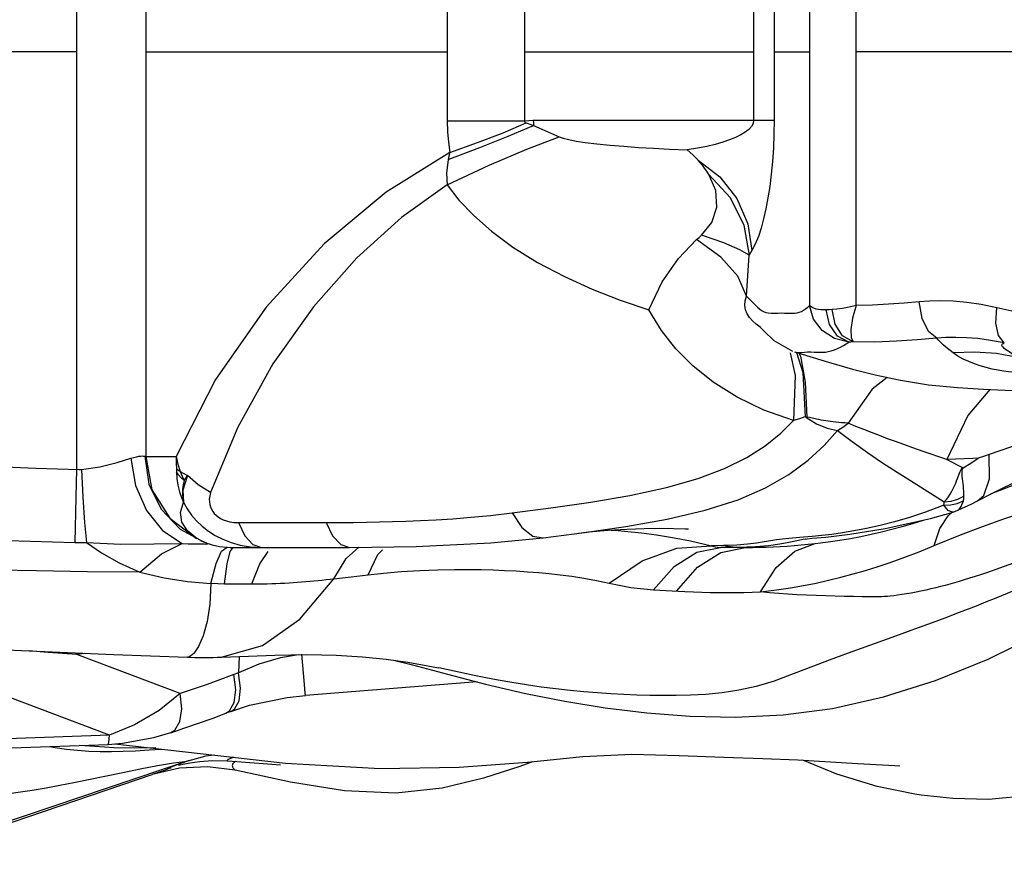
# Model space of a CAD drawing. Units: millimetres. Extents: x 141021 to 154745, y 5903 to 15044.
# Drawn here: x 146302 to 146541, y 9920 to 10124 of the extents above; entities that cross this region are included whole.
import ezdxf

# ---------------------------------------------------------------- set-up
doc = ezdxf.new("R2010")
doc.units = ezdxf.units.MM
doc.layers.add('DEFAULT', color=7, linetype='Continuous')
doc.layers.add('DiKom', color=7, linetype='Continuous')

# ---------------------------------------------------------------- blocks, each defined once
blk = doc.blocks.new('RC-20502')
at = {"layer": 'DiKom', "color": 7, "linetype": 'Continuous'}
for p, q in [((161080.87, 10190.62), (161080.87, 10055.01)), ((161072.28, 10186.13), (161072.28, 10099.87)), ((161092.17, 10055), (161092.17, 10186.72)), ((160993.13, 10172.97), (160993.13, 10099.75)), ((161011.84, 10173.12), (161011.84, 10099.75)), ((161067.3, 10170.13), (161067.3, 10099.87)), ((160920.11, 10167.48), (160920.11, 10018.48)), ((160903.37, 10150.41), (160903.37, 10015.35)), ((160903.37, 10116.48), (160865.82, 10116.48)), ((160920.11, 10116.48), (160993.13, 10116.48)), ((161011.84, 10116.48), (161067.3, 10116.48)), ((161072.28, 10116.48), (161080.87, 10116.48)), ((161161.35, 10116.48), (161092.17, 10116.48)), ((160993.13, 10099.75), (161011.84, 10099.75)), ((161013.97, 10099.87), (161072.28, 10099.87)), ((161065.58, 10057.33), (161066.22, 10067.19)), ((161066.92, 10068.35), (161066.22, 10067.19)), ((161065.58, 10057.33), (161066.36, 10056.59)), ((161147.54, 10049.66), (161126.18, 10054.49)), ((161069.05, 10049.72), (161068.94, 10049.79)), ((161069.85, 10048.85), (161072.25, 10046.55)), ((161072.25, 10046.55), (161076.72, 10043.99)), ((161076.14, 10043.56), (161077.37, 10038.09)), ((161077.24, 10043.82), (161085.48, 10041.32)), ((161077.74, 10043.67), (161079.25, 10038.83)), ((161078.28, 10043.5), (161078.66, 10042.78)), ((161077.37, 10038.09), (161076.97, 10027.18)), ((161079.25, 10038.83), (161079.77, 10028.1)), ((161123.02, 10034.76), (161135.45, 10034.21)), ((161080.83, 10027.89), (161079.95, 10028.02)), ((161082.53, 10027.54), (161080.83, 10027.89)), ((160865.82, 10016.81), (160893.5, 10015.68)), ((160920.11, 10018.48), (160927.47, 10018.48)), ((161114.14, 10017.72), (161118.1, 10015.74)), ((160893.5, 10015.68), (160903.98, 10015.33)), ((160903.98, 10015.33), (160904.59, 10015.35)), ((161124.96, 10009.53), (161131.62, 10012.1)), ((161127.89, 10003.37), (161146.74, 10009.89)), ((161111, 10009.08), (161113.44, 10007.51)), ((161117.61, 10006.35), (161118.12, 10007.72)), ((161110.12, 10003.49), (161115.66, 10005.04)), ((161114.4, 10005.45), (161113.38, 10006.71)), ((161115.66, 10005.04), (161116.81, 10005.48)), ((161116.81, 10005.48), (161116.81, 10005.48)), ((160942.54, 10002.49), (160967.07, 10002.5)), ((161099.14, 10001.02), (161110.12, 10003.49)), ((161016.35, 9998.83), (161026.37, 10000.12)), ((161111.05, 9996.94), (161112.44, 10001.03)), ((160933.39, 9998.15), (160934.44, 9997.69)), ((160934.29, 9997.73), (160933.46, 9998.11)), ((160934.29, 9997.73), (160934.44, 9997.69)), ((161077.27, 9995.53), (161082.24, 9997.42)), ((161079.82, 9998.47), (161079.29, 9998.37)), ((161079.87, 9998.48), (161079.82, 9998.47)), ((161080.53, 9997.23), (161082.24, 9997.42)), ((161082.24, 9997.42), (161085.38, 9997.82)), ((161111.05, 9996.94), (161117.44, 9999.54)), ((160941.29, 9996.48), (160969.45, 9996.48)), ((160946.02, 9997.19), (160948.15, 9996.48)), ((160968.65, 9993.78), (160971.74, 9996.51)), ((161060, 9996.91), (161057.15, 9996.89)), ((161065.38, 9996.48), (161059.32, 9996.48)), ((161059.41, 9995.26), (161065.38, 9996.48)), ((161063.27, 9997.02), (161060, 9996.91)), ((161061.16, 9996.67), (161060, 9996.91)), ((160965.7, 9988.89), (160968.65, 9993.78)), ((160893.7, 9990.79), (160843.38, 9991.93)), ((160905.98, 9990.59), (160893.7, 9990.79)), ((160918.71, 9990.47), (160905.98, 9990.59)), ((160939.15, 9987.67), (160945.83, 9987.65)), ((161043.07, 9986.21), (161050.69, 9985.78)), ((161117.09, 9980.7), (161113.61, 9979.37)), ((161121.18, 9982.29), (161117.09, 9980.7)), ((161113.61, 9979.37), (161110.56, 9978.23)), ((161106.27, 9976.65), (161101.66, 9974.98)), ((161110.56, 9978.23), (161106.27, 9976.65)), ((161101.66, 9974.98), (161090.2, 9970.87)), ((160911.36, 9951.01), (160851.88, 9973.47)), ((160903.42, 9970.91), (160903.4, 9970.58)), ((160905.25, 9970.83), (160903.4, 9970.58)), ((160928.49, 9961.11), (160903.4, 9970.58)), ((160930.22, 9969.87), (160930.21, 9969.87)), ((160942.71, 9970.09), (160942.61, 9966.1)), ((160958.56, 9963.25), (160957.95, 9970.65)), ((160980.15, 9969.19), (160984.69, 9968.03)), ((161085.64, 9969.19), (161080.1, 9967.09)), ((161090.2, 9970.87), (161085.64, 9969.19)), ((160984.69, 9968.03), (160993.21, 9965.77)), ((160999.61, 9965.5), (160991.07, 9967.3)), ((160942.61, 9966.1), (160941.45, 9965.67)), ((160941.93, 9961.99), (160941.45, 9965.67)), ((160941.57, 9958.93), (160941.93, 9961.99)), ((161000.4, 9963.92), (160958.81, 9960.64)), ((160928.49, 9961.11), (160923.35, 9956.99)), ((160941.6, 9957.33), (160942.74, 9959.36)), ((160940.7, 9956.76), (160941.6, 9957.33)), ((160940.7, 9956.76), (160939.53, 9956.32)), ((160907.8, 9948.25), (160904.19, 9948.54)), ((160912.46, 9947.97), (160907.8, 9948.25)), ((160910.99, 9948.79), (160914.48, 9949.1)), ((160912.65, 9948.94), (160953.99, 9944.27)), ((160920.94, 9947.46), (160923.9, 9947.67)), ((160911.81, 9947.04), (160914.62, 9947.11)), ((160930.66, 9944.86), (160858.27, 9920.48)), ((160928.26, 9943.03), (160921.68, 9941.46)), ((160924.79, 9942.58), (160923.33, 9942.05)), ((160925.42, 9942.81), (160924.79, 9942.58)), ((160928.19, 9943.99), (160926.59, 9943.42)), ((160930.66, 9944.86), (160928.19, 9943.99)), ((160935.08, 9943.39), (160928.26, 9943.03)), ((160941.78, 9942.52), (160935.08, 9943.39)), ((160941.59, 9942.69), (160941.78, 9942.52)), ((161101.54, 9943.68), (161102.72, 9943.6)), ((160859.7, 9920.48), (160921.68, 9941.46)), ((160922.18, 9941.64), (160921.68, 9941.46)), ((160923.33, 9942.05), (160922.18, 9941.64)), ((160955.16, 9939.64), (160941.78, 9942.52))]:
    blk.add_line(p, q, dxfattribs=at)
for points in [[(160993.13, 10099.75), (160993.2, 10097.11), (160993.4, 10094.56), (160993.72, 10092.08)], [(160993.35, 10090.42), (161000.98, 10093.26), (161007.91, 10096), (161014.05, 10098.58)], [(160993.72, 10092.08), (161000.47, 10094.49), (161006.66, 10096.88), (161012.22, 10099.23)], [(161011.84, 10099.75), (161011.82, 10099.56), (161011.94, 10099.39), (161012.22, 10099.23)], [(161011.84, 10099.75), (161012.88, 10099.84), (161013.97, 10099.87)], [(161012.22, 10099.23), (161013.09, 10098.91), (161014.05, 10098.58)], [(161013.97, 10099.87), (161013.99, 10099.22), (161014.05, 10098.58)], [(161014.05, 10098.58), (161017.29, 10097.13), (161020.26, 10095.86)], [(161067.3, 10099.87), (161067.17, 10099.13), (161066.79, 10098.4), (161066.16, 10097.68), (161065.3, 10096.99), (161064.22, 10096.33), (161062.95, 10095.71), (161061.49, 10095.12), (161059.84, 10094.57), (161057.99, 10094.05), (161055.95, 10093.57), (161053.69, 10093.13), (161051.23, 10092.74)], [(161072.28, 10099.87), (161072.23, 10096.51), (161072.1, 10093.17), (161071.88, 10089.92), (161071.58, 10086.8), (161071.22, 10083.86), (161070.79, 10081.09), (161070.29, 10078.48), (161069.74, 10076.04), (161069.13, 10073.79), (161068.46, 10071.73), (161067.72, 10069.9), (161066.92, 10068.35)], [(160993.08, 10084.25), (161003.25, 10089.01), (161012.37, 10092.91), (161020.26, 10095.86)], [(161020.26, 10095.86), (161021.21, 10095.53), (161022.55, 10095.19), (161024.31, 10094.85), (161026.56, 10094.5), (161029.32, 10094.17), (161032.48, 10093.85), (161035.87, 10093.58), (161039.41, 10093.33), (161043.09, 10093.12), (161046.98, 10092.92), (161051.23, 10092.74)], [(160993.72, 10092.08), (160978.3, 10082.46), (160963.36, 10069.98), (160949.28, 10054.66), (160936.98, 10037.14), (160927.47, 10018.48)], [(160993.35, 10090.42), (160992.94, 10087.1), (160993.08, 10084.25)], [(160993.72, 10092.08), (160993.51, 10091.21), (160993.35, 10090.42)], [(161053.85, 10090.21), (161052.58, 10091.49), (161051.23, 10092.74)], [(161053.85, 10090.21), (161059.15, 10086.15), (161063.26, 10080.91), (161065.91, 10074.85), (161066.92, 10068.35)], [(161056.49, 10086.74), (161055.96, 10087.56), (161055.43, 10088.3), (161054.9, 10088.99), (161054.38, 10089.63), (161053.85, 10090.21)], [(161054.71, 10072.09), (161057.16, 10075.13), (161058.4, 10078.84), (161058.16, 10082.89), (161056.49, 10086.74)], [(161056.49, 10086.74), (161061.61, 10081.22), (161064.95, 10074.51), (161066.22, 10067.19)], [(160993.08, 10084.25), (160982.08, 10076.37), (160971.24, 10066.55), (160960.72, 10054.72), (160950.91, 10040.93), (160942.39, 10025.62), (160935.82, 10009.77)], [(160993.08, 10084.25), (160995.97, 10080.57), (160999.54, 10076.81), (161003.86, 10073.01), (161009.01, 10069.2), (161014.98, 10065.48), (161021.49, 10062.04), (161028.22, 10059), (161035.02, 10056.34), (161041.94, 10053.98)], [(161053.48, 10070.98), (161054.1, 10071.54), (161054.71, 10072.09)], [(161066.22, 10067.19), (161064.02, 10068.51), (161060.11, 10070.18), (161054.71, 10072.09)], [(161041.94, 10053.98), (161045.21, 10060.73), (161049.1, 10066.4), (161053.48, 10070.98)], [(161065.58, 10057.33), (161063.46, 10062.14), (161059.37, 10066.76), (161053.48, 10070.98)], [(161068.94, 10049.79), (161067.97, 10050.49), (161067.04, 10051.33), (161066.33, 10052.16), (161065.78, 10053.05), (161065.39, 10054.03), (161065.2, 10055.09), (161065.25, 10056.2), (161065.58, 10057.33)], [(161066.36, 10056.59), (161067.67, 10055.22), (161068.22, 10054.67), (161068.74, 10054.22), (161069.23, 10053.86), (161069.72, 10053.58), (161070.25, 10053.38), (161070.85, 10053.25), (161071.54, 10053.18), (161072.32, 10053.17), (161073.16, 10053.21), (161073.99, 10053.23), (161074.77, 10053.22), (161075.49, 10053.19), (161076.15, 10053.17), (161076.75, 10053.17), (161077.31, 10053.21), (161077.84, 10053.29), (161078.36, 10053.42), (161078.88, 10053.61), (161079.4, 10053.87), (161079.92, 10054.21), (161080.41, 10054.6), (161080.87, 10055.01)], [(161084.92, 10053.97), (161083.63, 10053.99), (161082.44, 10054.19), (161081.49, 10054.56), (161080.87, 10055.01)], [(161090.37, 10046.14), (161086.93, 10047.03), (161083.95, 10048.98), (161081.84, 10051.76), (161080.87, 10055.01)], [(161092.17, 10055), (161090.44, 10054.65), (161088.87, 10054.35), (161087.5, 10054.14), (161086.35, 10054.04)], [(161092.17, 10055), (161091.28, 10051.94), (161090.89, 10049.27), (161090.96, 10047.29), (161091.39, 10046.21)], [(161107.4, 10055.95), (161103.75, 10055.63), (161099.97, 10055.34), (161096.1, 10055.11), (161092.17, 10055)], [(161126.18, 10054.49), (161122.41, 10055.25), (161118.91, 10055.76), (161115.67, 10056.06), (161112.69, 10056.16), (161109.94, 10056.12), (161107.4, 10055.95)], [(161111.7, 10047.11), (161109.7, 10048.74), (161108.15, 10051.92), (161107.4, 10055.95)], [(161076.97, 10027.18), (161069.83, 10029.73), (161063.32, 10032.86), (161057.5, 10036.5), (161052.57, 10040.43), (161048.5, 10044.51), (161044.99, 10048.95), (161041.94, 10053.98)], [(161086.35, 10054.04), (161085.61, 10054.01), (161084.92, 10053.97)], [(161090.37, 10046.14), (161087.65, 10047.65), (161085.7, 10050.45), (161084.92, 10053.97)], [(161091.39, 10046.21), (161088.88, 10047.72), (161087.07, 10050.52), (161086.35, 10054.04)], [(161128.03, 10045.97), (161126.62, 10047.74), (161125.96, 10050.77), (161126.18, 10054.49)], [(161068.83, 10049.88), (161068.86, 10049.86), (161069.85, 10048.85)], [(161077.26, 10043.81), (161077.57, 10043.74), (161078.15, 10043.68), (161078.83, 10043.7), (161079.6, 10043.76), (161080.4, 10043.81), (161081.19, 10043.81), (161081.95, 10043.77), (161082.68, 10043.74), (161083.38, 10043.72), (161084.06, 10043.73), (161084.73, 10043.77), (161085.41, 10043.87), (161086.12, 10044.03), (161086.87, 10044.27), (161087.63, 10044.59), (161088.38, 10044.96), (161089.09, 10045.35), (161089.75, 10045.74), (161090.37, 10046.14)], [(161091.39, 10046.21), (161090.87, 10046.18), (161090.37, 10046.14)], [(161111.7, 10047.11), (161106.93, 10046.73), (161101.89, 10046.4), (161096.7, 10046.2), (161091.39, 10046.21)], [(161128.03, 10045.97), (161124.7, 10046.6), (161121.64, 10047.02), (161118.84, 10047.25), (161116.26, 10047.32), (161113.89, 10047.27), (161111.7, 10047.11)], [(161115.61, 10043.58), (161114.93, 10044.11), (161114.29, 10044.62), (161113.71, 10045.1), (161113.2, 10045.55), (161112.75, 10045.97), (161112.35, 10046.37), (161112.01, 10046.74), (161111.7, 10047.11)], [(161131.19, 10042.49), (161130.44, 10042.97), (161129.77, 10043.4), (161129.2, 10043.79), (161128.73, 10044.12), (161128.34, 10044.4), (161128.03, 10044.65), (161127.79, 10044.87), (161127.6, 10045.07), (161127.48, 10045.23), (161127.42, 10045.38), (161127.42, 10045.52), (161127.47, 10045.64), (161127.58, 10045.75), (161127.76, 10045.86), (161128.03, 10045.97)], [(161078.66, 10042.78), (161079.84, 10036.52), (161080.19, 10028.01)], [(161131.19, 10042.49), (161126.1, 10043.4), (161120.89, 10043.77), (161115.61, 10043.58)], [(161136.49, 10038.78), (161135.39, 10038.72), (161134.31, 10038.7), (161133.25, 10038.7), (161132.22, 10038.74), (161131.19, 10038.8), (161130.13, 10038.88), (161129.02, 10039), (161127.82, 10039.16), (161126.51, 10039.38), (161125.1, 10039.66), (161123.63, 10040.01), (161122.19, 10040.43), (161120.79, 10040.91), (161119.41, 10041.45), (161118.07, 10042.08), (161116.78, 10042.79), (161115.61, 10043.58)], [(161085.48, 10041.32), (161091.24, 10039.66), (161096.74, 10038.23), (161102.85, 10036.94), (161109.68, 10035.86)], [(161099.66, 10037.61), (161096.05, 10034.82), (161090.19, 10026.58)], [(161109.68, 10035.86), (161116.65, 10035.16), (161123.02, 10034.76)], [(161124.55, 10034.7), (161119.19, 10028.39), (161114.14, 10017.72)], [(161008.83, 10004.82), (161018.25, 10006.07), (161027.89, 10007.46), (161037.37, 10009.08), (161046.21, 10010.99), (161053.86, 10013.16), (161060.27, 10015.58), (161065.65, 10018.24), (161070.14, 10021.1), (161073.87, 10024.1), (161076.97, 10027.18)], [(161079.76, 10028.1), (161078.42, 10027.64), (161076.97, 10027.18)], [(161080.13, 10027.95), (161079.98, 10028.06), (161079.76, 10028.1)], [(161079.95, 10028.02), (161082.56, 10026.43), (161085.11, 10025.38), (161087.65, 10024.77)], [(161090.19, 10026.58), (161089.37, 10026.61), (161088.59, 10026.66), (161087.87, 10026.73), (161087.19, 10026.79), (161086.55, 10026.87), (161085.94, 10026.95), (161085.36, 10027.03), (161084.78, 10027.12), (161084.21, 10027.22), (161083.64, 10027.32), (161083.08, 10027.43), (161082.53, 10027.54)], [(161087.65, 10024.77), (161088.95, 10025.61), (161090.19, 10026.58)], [(161114.14, 10017.72), (161108.35, 10019.7), (161105.86, 10020.57), (161103.67, 10021.35), (161101.66, 10022.09), (161099.73, 10022.8), (161097.81, 10023.53), (161095.9, 10024.26), (161094.01, 10025.01), (161092.11, 10025.78), (161090.19, 10026.58)], [(161046.35, 10003.31), (161055.59, 10005.47), (161063.54, 10008.01), (161070.22, 10010.9), (161075.85, 10014.12), (161080.53, 10017.57), (161084.41, 10021.15), (161087.65, 10024.77)], [(161087.65, 10024.77), (161091.17, 10022.08), (161094.87, 10019.46), (161098.54, 10016.98), (161102.04, 10014.7), (161105.3, 10012.64), (161111, 10009.08)], [(161136.41, 10023.06), (161134.32, 10022.37), (161132.12, 10021.64), (161129.77, 10020.84), (161124.39, 10018.98)], [(161121.54, 10007.75), (161123.03, 10009.05), (161124.45, 10013.04), (161124.39, 10018.98)], [(161124.39, 10018.98), (161123.02, 10018.51), (161121.67, 10018.07)], [(160904.59, 10015.35), (160909.02, 10015.99), (160913.18, 10017.05), (160916.53, 10018.06)], [(160916.53, 10018.06), (160917.2, 10018.25), (160917.85, 10018.41), (160918.42, 10018.53), (160918.89, 10018.6), (160919.26, 10018.62), (160919.54, 10018.6), (160919.74, 10018.57), (160919.88, 10018.53)], [(160916.53, 10018.06), (160917.66, 10011.43), (160920.29, 10005.42), (160924.18, 10000.59), (160928.96, 9997.4)], [(160919.88, 10018.53), (160920.87, 10011.82), (160923.82, 10005.75), (160928.44, 10000.89), (160934.29, 9997.73)], [(160919.88, 10018.53), (160920.01, 10018.49), (160920.11, 10018.48)], [(160920.11, 10018.48), (160921.62, 10010.44), (160925.93, 10003.52), (160932.44, 9998.66)], [(160927.47, 10018.48), (160927.45, 10016.94), (160927.53, 10015.41)], [(160927.47, 10018.48), (160927.87, 10016.65), (160928.48, 10014.86)], [(161121.67, 10018.07), (161120.4, 10018.02), (161114.14, 10017.72)], [(161118.1, 10015.74), (161119.92, 10016.87), (161121.67, 10018.07)], [(160903.37, 10015.35), (160903.18, 10008.6), (160902.92, 9997.65)], [(160904.59, 10015.35), (160904.86, 10008.61), (160905.27, 10002.52), (160905.78, 9997.67)], [(160927.53, 10015.41), (160927.54, 10015.14), (160927.55, 10014.81)], [(160928.48, 10014.86), (160928.13, 10015.04), (160927.81, 10015.22), (160927.53, 10015.41)], [(160927.55, 10014.81), (160927.65, 10013.16), (160927.9, 10011.52), (160928.29, 10009.96), (160928.77, 10008.56), (160929.26, 10007.42)], [(160929.39, 10012.64), (160928.67, 10013.33), (160928.05, 10014.06), (160927.55, 10014.81)], [(160928.48, 10014.86), (160929.32, 10014.35), (160930.26, 10013.88)], [(160928.48, 10014.86), (160928.92, 10013.75), (160929.39, 10012.64)], [(161117.01, 10014.07), (161117.18, 10014.48), (161117.35, 10014.89), (161117.61, 10015.36), (161117.98, 10015.8)], [(161118, 10012.47), (161117.85, 10013.84), (161117.82, 10014.21), (161117.79, 10014.54), (161117.79, 10014.84), (161117.81, 10015.13), (161117.9, 10015.41), (161118.12, 10015.74)], [(161121.54, 10007.75), (161125.32, 10009.67), (161131.99, 10012.99), (161134.31, 10014.12)], [(160929.39, 10012.64), (160929.15, 10011.59), (160929, 10010.49), (160928.98, 10009.39), (160929.08, 10008.35), (160929.25, 10007.42)], [(160930.26, 10013.88), (160929.13, 10010.31), (160929.26, 10007.41)], [(160929.39, 10012.64), (160929.8, 10013.26), (160930.26, 10013.88)], [(160935.82, 10009.77), (160932.79, 10011.62), (160930.26, 10013.88)], [(161113.44, 10007.51), (161113.99, 10008.09), (161114.48, 10008.72), (161114.92, 10009.39), (161115.32, 10010.07), (161115.68, 10010.75), (161115.98, 10011.42), (161116.25, 10012.04), (161116.47, 10012.61), (161116.67, 10013.14), (161117.01, 10014.07)], [(161118.26, 10008.87), (161118.24, 10009.48), (161118.2, 10010.1), (161118.16, 10010.71), (161118.11, 10011.32), (161118.06, 10011.91), (161118, 10012.47)], [(160935.82, 10009.77), (160935.6, 10008.95), (160935.51, 10008.19), (160935.52, 10007.5), (160935.61, 10006.86), (160935.78, 10006.27), (160936.02, 10005.71), (160936.33, 10005.19), (160936.71, 10004.71), (160937.15, 10004.26), (160937.66, 10003.85), (160938.24, 10003.49), (160938.89, 10003.17), (160939.64, 10002.9), (160940.5, 10002.68), (160941.46, 10002.54), (160942.54, 10002.49)], [(160932.45, 9998.66), (160930.2, 10000.47), (160928.89, 10002.58), (160928.56, 10004.92), (160929.26, 10007.41)], [(160929.26, 10007.41), (160930.16, 10005.81), (160931.22, 10004.3), (160932.42, 10002.89), (160933.78, 10001.6), (160935.28, 10000.42), (160936.93, 9999.36), (160938.75, 9998.44), (160940.77, 9997.65), (160943.02, 9997.03), (160945.49, 9996.62), (160948.15, 9996.48)], [(161113.38, 10006.71), (161115.02, 10006.77), (161116.62, 10007.11), (161118.12, 10007.73)], [(161113.38, 10006.71), (161113.44, 10007.1), (161113.44, 10007.51)], [(161113.44, 10007.51), (161115.12, 10007.68), (161116.74, 10008.14), (161118.26, 10008.87)], [(161116.81, 10005.48), (161120.13, 10007.05), (161121.54, 10007.75)], [(161118.12, 10007.72), (161118.23, 10008.28), (161118.26, 10008.87)], [(160967.07, 10002.5), (160970.31, 10002.53), (160973.56, 10002.58), (160976.75, 10002.65), (160979.87, 10002.74), (160983.11, 10002.85), (160986.64, 10003), (160990.42, 10003.19), (160994.49, 10003.43), (160998.88, 10003.76), (161003.64, 10004.21), (161008.83, 10004.82)], [(161008.83, 10004.82), (161011.15, 10001.28), (161013.87, 9999.23), (161016.35, 9998.83)], [(161130.21, 9992.69), (161128.01, 9991.87), (161126, 9991.14), (161124.17, 9990.5), (161122.51, 9989.94), (161120.99, 9989.44), (161119.61, 9989), (161118.32, 9988.6), (161117.12, 9988.24), (161115.96, 9987.91), (161114.84, 9987.59), (161113.73, 9987.29), (161112.61, 9987), (161111.46, 9986.71), (161110.27, 9986.42), (161109.06, 9986.14), (161107.85, 9985.88), (161106.64, 9985.63), (161105.45, 9985.41), (161104.31, 9985.21), (161103.22, 9985.04), (161102.19, 9984.89), (161101.25, 9984.77), (161100.42, 9984.68), (161099.75, 9984.62), (161099.37, 9984.59), (161098.98, 9984.57), (161098.25, 9984.55), (161097.1, 9984.54), (161095.54, 9984.54), (161093.62, 9984.55), (161091.48, 9984.58), (161089.28, 9984.62)], [(161113.38, 10006.71), (161108.97, 10005.03), (161105.05, 10003.73), (161101.44, 10002.67)], [(161112.44, 10001.03), (161114.43, 10004.15), (161115.43, 10004.98)], [(161115.66, 10005.04), (161115.36, 10005), (161114.4, 10005.45)], [(161116.81, 10005.48), (161116.98, 10005.57), (161117.61, 10006.35)], [(160942.54, 10002.49), (160944.09, 9999.26), (160946.02, 9997.19)], [(160963.84, 10002.49), (160965.38, 9999.26), (160967.32, 9997.19), (160969.45, 9996.48)], [(161026.37, 10000.12), (161036.41, 10001.55), (161046.35, 10003.31)], [(161101.44, 10002.67), (161097.97, 10001.78), (161094.64, 10001.04), (161091.58, 10000.45), (161088.81, 9999.99), (161086.28, 9999.63), (161083.84, 9999.33)], [(161085.38, 9997.82), (161088.18, 9998.23), (161090.77, 9998.67), (161093.28, 9999.15), (161095.8, 9999.67), (161098.32, 10000.25), (161100.82, 10000.87), (161103.33, 10001.55), (161105.86, 10002.29), (161108.44, 10003.11)], [(161117.44, 9999.54), (161123.02, 10001.62), (161127.89, 10003.37)], [(161024.9, 9999.92), (161027.33, 10000.21), (161032.06, 10000.65), (161036.59, 10000.92), (161040.81, 10001.06), (161044.64, 10001.1), (161048.01, 10001.06), (161050.71, 10001), (161051.57, 10000.96)], [(161032.71, 10000.69), (161033.68, 10000.62), (161036.82, 10000.33), (161040.15, 9999.97), (161043.77, 9999.51), (161047.67, 9998.9)], [(161079.82, 9998.47), (161080.25, 9998.55), (161081.49, 9998.69), (161084.84, 9998.99), (161090.65, 9999.66), (161099.14, 10001.02)], [(160857.3, 9999.12), (160886.7, 9998.13), (160902.92, 9997.65)], [(160902.92, 9997.65), (160904.35, 9997.64), (160905.78, 9997.67)], [(160905.78, 9997.67), (160914.11, 9997.3), (160922.13, 9997.31), (160928.96, 9997.4)], [(160905.78, 9997.67), (160909.39, 9995.2), (160913.66, 9992.77), (160918.71, 9990.47)], [(160918.71, 9990.47), (160923.96, 9994.9), (160928.95, 9997.4)], [(160928.95, 9997.4), (160930.43, 9997.38), (160931.87, 9997.36), (160933.15, 9997.34), (160934.16, 9997.31), (160934.83, 9997.3), (160935.07, 9997.35), (160934.85, 9997.49), (160934.29, 9997.73)], [(160934.44, 9997.69), (160936.21, 9997.11), (160937.99, 9996.73), (160939.83, 9996.52)], [(160969.45, 9996.48), (160985.57, 9996.71), (161003.7, 9997.6), (161016.35, 9998.83)], [(161047.67, 9998.9), (161052.04, 9998.09), (161057.15, 9996.89)], [(161067.99, 9997.52), (161065.81, 9997.24), (161063.27, 9997.02)], [(161079.29, 9998.37), (161075.87, 9997.67), (161073.63, 9997.26), (161070.94, 9996.89), (161067.74, 9996.6), (161063.52, 9996.48)], [(161075.81, 9998.66), (161074.3, 9998.51), (161072.89, 9998.32), (161071.45, 9998.09), (161069.86, 9997.82), (161067.99, 9997.52)], [(161083.84, 9999.33), (161081.51, 9999.1), (161079.37, 9998.92), (161075.81, 9998.66)], [(160935.9, 9987.73), (160937.16, 9992.57), (160938.5, 9995.54), (160939.83, 9996.52)], [(160939.15, 9987.67), (160939.81, 9992.49), (160940.53, 9995.47), (160941.29, 9996.48)], [(160939.83, 9996.52), (160940.57, 9996.49), (160941.29, 9996.48)], [(160945.83, 9987.65), (160947.72, 9992.49), (160949.78, 9995.47)], [(160973.94, 9989.82), (160976.33, 9994.75), (160977.41, 9995.89)], [(161032.31, 9987.82), (161040.33, 9993.23), (161048.75, 9996.3), (161057.15, 9996.89)], [(161043.07, 9986.21), (161048.04, 9991.82), (161053.54, 9995.3), (161059.32, 9996.48)], [(161048.61, 9985.89), (161053.73, 9991.68), (161059.41, 9995.26)], [(161057.15, 9996.89), (161057.98, 9996.58), (161059.32, 9996.48)], [(161063.52, 9996.48), (161062.34, 9996.52), (161061.16, 9996.67)], [(161065.38, 9996.48), (161067.06, 9996.48), (161068.71, 9996.51), (161070.38, 9996.56), (161072.05, 9996.62), (161073.73, 9996.7), (161075.42, 9996.8), (161077.12, 9996.93), (161078.82, 9997.07), (161080.53, 9997.23)], [(161069, 9985.72), (161072.87, 9986.19), (161076.28, 9986.7), (161079.41, 9987.25), (161082.44, 9987.85), (161085.44, 9988.51), (161088.44, 9989.25), (161091.44, 9990.05), (161094.45, 9990.92), (161097.5, 9991.87), (161100.64, 9992.92), (161103.92, 9994.09), (161107.37, 9995.42), (161111.05, 9996.94)], [(161069, 9985.72), (161072.79, 9991.58), (161077.27, 9995.53)], [(160918.71, 9990.47), (160924.55, 9989.11), (160930.22, 9988.23), (160935.89, 9987.73)], [(160973.94, 9989.82), (160977.7, 9990.24), (160981.98, 9990.61), (160986.48, 9990.9), (160990.88, 9991.07), (160994.86, 9991.15), (160998.31, 9991.15), (161001.37, 9991.11), (161004.22, 9991.03), (161007.02, 9990.92), (161009.81, 9990.78), (161012.59, 9990.6), (161015.28, 9990.38), (161017.83, 9990.15), (161020.47, 9989.86), (161023.28, 9989.5), (161026.23, 9989.05), (161029.27, 9988.5), (161032.31, 9987.82)], [(160937.47, 9969.9), (160938.74, 9969.98), (160948.36, 9972.7), (160957.47, 9979.08), (160965.7, 9988.9)], [(160945.83, 9987.65), (160947.16, 9987.65), (160948.39, 9987.67), (160949.54, 9987.69), (160950.62, 9987.72), (160951.66, 9987.76), (160952.72, 9987.8), (160953.77, 9987.85), (160954.81, 9987.91), (160955.84, 9987.97), (160956.86, 9988.04), (160957.87, 9988.11), (160958.87, 9988.19), (160959.86, 9988.28), (160960.86, 9988.37), (160961.84, 9988.46), (160962.78, 9988.56), (160963.77, 9988.67), (160964.76, 9988.78), (160965.7, 9988.9)], [(160965.7, 9988.89), (160969.83, 9989.33), (160973.94, 9989.82)], [(161138.66, 9989.6), (161135, 9987.98), (161131.7, 9986.57), (161128.72, 9985.32), (161125.99, 9984.21), (161123.49, 9983.2), (161121.18, 9982.29)], [(160935.89, 9987.8), (160935.67, 9982.75), (160935.01, 9978.5), (160934.04, 9975.07), (160932.92, 9972.49), (160931.78, 9970.78), (160930.7, 9969.96), (160930.22, 9969.87)], [(160935.89, 9987.8), (160937.55, 9987.7), (160939.15, 9987.67)], [(161032.31, 9987.82), (161037.59, 9986.77), (161043.07, 9986.21)], [(161050.69, 9985.78), (161052.73, 9985.69), (161054.78, 9985.61), (161056.82, 9985.56), (161058.85, 9985.53), (161060.89, 9985.52), (161062.92, 9985.53), (161064.95, 9985.57), (161066.98, 9985.63), (161069, 9985.72)], [(161062.97, 9955.4), (161074.44, 9955.93), (161086.43, 9957.51), (161098.79, 9960.29), (161111.37, 9964.28), (161124.15, 9969.46), (161137.06, 9975.76), (161150.05, 9983.03), (161156.03, 9986.58)], [(161089.28, 9984.62), (161084.78, 9984.74), (161082.46, 9984.82), (161080.14, 9984.92), (161077.86, 9985.03), (161075.62, 9985.17), (161073.4, 9985.33), (161071.2, 9985.51), (161069, 9985.72)], [(160842.92, 9973.92), (160888.17, 9971.58), (160912.27, 9970.52), (160930.21, 9969.87)], [(160903.4, 9970.58), (160896.47, 9971.06), (160891.72, 9971.42)], [(160930.22, 9969.87), (160932, 9969.82), (160936.42, 9969.86), (160951.39, 9970.41)], [(160957.09, 9970.5), (160952.71, 9969.73), (160947.53, 9968.21), (160942.61, 9966.1)], [(160951.39, 9970.41), (160959.14, 9970.53), (160966.2, 9970.4), (160972.6, 9970.02), (160978.36, 9969.44), (160983.55, 9968.71), (160988.4, 9967.84), (160991.05, 9967.31)], [(161080.1, 9967.09), (161076.53, 9965.67), (161072.32, 9964.11), (161067.93, 9962.81), (161063.72, 9961.88), (161059.68, 9961.26), (161055.76, 9960.89), (161052.04, 9960.69), (161048.57, 9960.61), (161045.32, 9960.6), (161042.17, 9960.65), (161039.06, 9960.74), (161035.93, 9960.87), (161032.75, 9961.04), (161029.52, 9961.25), (161026.24, 9961.52), (161022.88, 9961.83), (161019.44, 9962.21), (161015.9, 9962.65), (161012.29, 9963.17), (161008.73, 9963.74), (161005.47, 9964.33), (161002.48, 9964.91), (160999.61, 9965.5)], [(160941.45, 9965.67), (160934.98, 9963.32), (160928.49, 9961.11)], [(160942.74, 9959.36), (160943.09, 9962.43), (160942.61, 9966.1)], [(160993.21, 9965.77), (161002.43, 9963.4), (161012.08, 9961.14), (161021.62, 9959.24), (161031.34, 9957.67), (161041.43, 9956.44), (161051.97, 9955.63), (161062.97, 9955.4)], [(160958.81, 9960.64), (160958.75, 9961.18), (160958.56, 9963.25)], [(160926.19, 9951.63), (160927.19, 9952.24), (160928.4, 9954.29), (160928.85, 9957.39), (160928.49, 9961.11)], [(160940.7, 9956.76), (160945.26, 9958.25), (160954.33, 9960.15), (160958.81, 9960.64)], [(160923.35, 9956.99), (160917.41, 9953.5), (160911.36, 9951.01)], [(160939.53, 9956.32), (160940.43, 9956.9), (160941.57, 9958.93)], [(160926.17, 9951.62), (160929.61, 9952.78), (160936.41, 9955.17), (160939.53, 9956.32)], [(160911.36, 9951.01), (160868.45, 9949.5), (160829.03, 9950.18), (160792.78, 9952.8)], [(161107.86, 9936.54), (161115.52, 9935.76), (161124.16, 9935.53), (161134.41, 9936.49), (161146.27, 9940.05), (161157.29, 9946), (161166.38, 9952.59)], [(160790.63, 9950.61), (160825.81, 9948.02), (160868.77, 9947.27), (160910.99, 9948.79)], [(160910.99, 9948.79), (160911.2, 9949.25), (160911.36, 9951.01)], [(160914.48, 9949.1), (160922.09, 9950.46), (160926.19, 9951.63)], [(160896.82, 9948.28), (160898.21, 9948.06), (160900.92, 9947.67), (160903.61, 9947.36), (160906.31, 9947.15)], [(160922.54, 9947.98), (160917.38, 9947.86), (160912.46, 9947.97)], [(160914.62, 9947.11), (160917.61, 9947.25), (160920.94, 9947.46)], [(160906.31, 9947.15), (160909.06, 9947.05), (160911.81, 9947.04)], [(160930.66, 9944.86), (160934.75, 9945.98), (160936.54, 9946.24)], [(160941.34, 9945.7), (160941.03, 9945.55), (160940.52, 9945.3), (160940.13, 9945.1), (160939.89, 9944.96), (160939.8, 9944.86), (160939.87, 9944.8), (160940.03, 9944.77)], [(160953.99, 9944.27), (160976.91, 9942.98), (160996.02, 9943.26), (161012.57, 9944.45), (161025.94, 9945.87), (161037.8, 9946.41), (161049.29, 9946.11), (161060.07, 9945.69), (161069.58, 9945.39), (161078.03, 9945.03)], [(161078.03, 9945.03), (161092.48, 9944.13), (161101.54, 9943.68)], [(161097.26, 9938.56), (161087.43, 9941.6), (161079.24, 9944.96)], [(160914.53, 9942.02), (160918.75, 9942.87), (160922.96, 9943.65), (160926.85, 9944.29), (160929.55, 9944.68), (160930.66, 9944.86)], [(160926.59, 9943.42), (160926.05, 9943.22), (160925.66, 9943.08), (160925.43, 9942.98), (160925.33, 9942.94), (160925.34, 9942.93), (160925.44, 9942.95), (160925.59, 9942.99), (160925.93, 9943.08)], [(160925.93, 9943.08), (160926.08, 9943.12), (160926.19, 9943.14), (160926.24, 9943.14), (160926.21, 9943.12), (160926.1, 9943.08), (160925.93, 9943.01), (160925.7, 9942.92), (160925.42, 9942.81)], [(160928.13, 9943.75), (160928.08, 9943.73), (160928.13, 9943.75), (160928.45, 9943.83), (160929.22, 9944.01), (160930.77, 9944.32), (160933.21, 9944.67)], [(160933.21, 9944.67), (160936.17, 9944.87), (160940.03, 9944.77)], [(160940.03, 9944.77), (160942.2, 9944.61), (160952.77, 9943.83)], [(160941.84, 9944.63), (160941.69, 9944.54), (160941.51, 9944.41), (160941.35, 9944.27), (160941.22, 9944.12), (160941.14, 9943.98), (160941.09, 9943.83), (160941.08, 9943.69), (160941.1, 9943.55), (160941.14, 9943.39), (160941.22, 9943.22), (160941.32, 9943.04), (160941.44, 9942.87), (160941.59, 9942.69)], [(161013.75, 9944.57), (161010.72, 9943.45), (161001.91, 9940.6), (160991.93, 9938.21), (160980.66, 9937), (160968.24, 9937.57), (160955.16, 9939.64)], [(160879.48, 9936.04), (160882.68, 9936.38), (160885.93, 9936.76), (160889.26, 9937.2), (160892.63, 9937.71), (160895.98, 9938.28), (160899.3, 9938.9), (160902.74, 9939.58), (160914.53, 9942.02)], [(161107.86, 9936.53), (161106.39, 9936.74), (161097.26, 9938.56)]]:
    blk.add_lwpolyline(points, dxfattribs=at)

msp = doc.modelspace()

# ---------------------------------------------------------------- block references
at = {"layer": 'DEFAULT'}
msp.add_blockref('RC-20502', (-14587.34, 0), dxfattribs=at)

doc.saveas('drawing.dxf')
